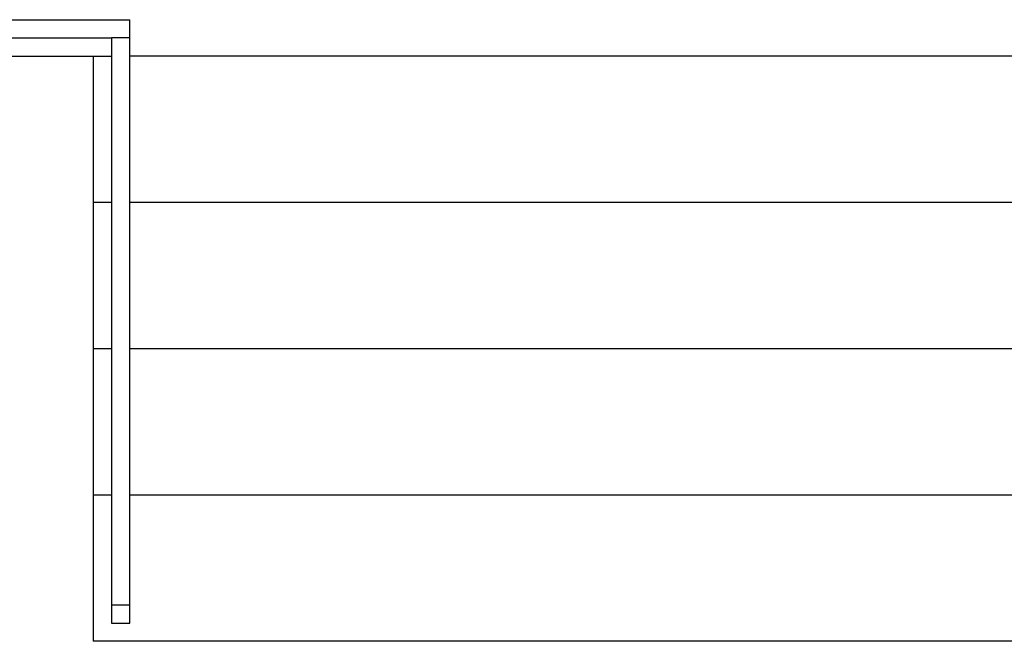
# Model space of a CAD drawing. Units: inches. Extents: x 1514 to 8172, y 1482 to 5398.
# Drawn here: x 7152 to 7311, y 2742 to 2843 of the extents above; entities that cross this region are included whole.
import ezdxf

# ---------------------------------------------------------------- set-up
doc = ezdxf.new("R2010")
doc.units = ezdxf.units.IN
doc.header["$MEASUREMENT"] = 0
doc.layers.add('Edges', color=7, linetype='Continuous')

# ---------------------------------------------------------------- blocks, each defined once
blk = doc.blocks.new('amusement park equipment pl')
at = {"layer": 'Edges'}
for p, q in [((7079.47, 1814.96), (7170.18, 1814.96)), ((7170.18, 1812.01), (7170.18, 1814.96)), ((7076.51, 1812.01), (7167.22, 1812.01)), ((7170.18, 1812.01), (7167.22, 1812.01)), ((7167.22, 1812.01), (7167.22, 1809.06)), ((7170.18, 1809.06), (7170.18, 1812.01)), ((7049.11, 1809.06), (7164.27, 1809.06)), ((7164.27, 1809.06), (7164.27, 1785.43)), ((7164.27, 1809.06), (7167.22, 1809.06)), ((7167.22, 1809.06), (7167.22, 1785.43)), ((7170.18, 1785.43), (7170.18, 1809.06)), ((7453.64, 1809.06), (7170.18, 1809.06)), ((7164.27, 1785.43), (7164.27, 1761.81)), ((7167.22, 1785.43), (7164.27, 1785.43)), ((7167.22, 1785.43), (7167.22, 1761.81)), ((7453.64, 1785.43), (7170.18, 1785.43)), ((7170.18, 1761.81), (7170.18, 1785.43)), ((7164.27, 1761.81), (7164.27, 1738.19)), ((7167.22, 1761.81), (7164.27, 1761.81)), ((7167.22, 1761.81), (7167.22, 1738.19)), ((7453.64, 1761.81), (7170.18, 1761.81)), ((7170.18, 1738.19), (7170.18, 1761.81)), ((7164.27, 1738.19), (7164.27, 1714.57)), ((7167.22, 1738.19), (7164.27, 1738.19)), ((7167.22, 1738.19), (7167.22, 1720.47)), ((7453.64, 1738.19), (7170.18, 1738.19)), ((7170.18, 1720.47), (7170.18, 1738.19)), ((7167.22, 1720.47), (7167.22, 1717.52)), ((7167.22, 1720.47), (7170.18, 1720.47)), ((7170.18, 1717.52), (7170.18, 1720.47)), ((7167.22, 1717.52), (7170.18, 1717.52)), ((7459.55, 1714.57), (7164.27, 1714.57))]:
    blk.add_line(p, q, dxfattribs=at)

msp = doc.modelspace()

# ---------------------------------------------------------------- block references
msp.add_blockref('amusement park equipment pl', (0, 1027.93))

doc.saveas('drawing.dxf')
